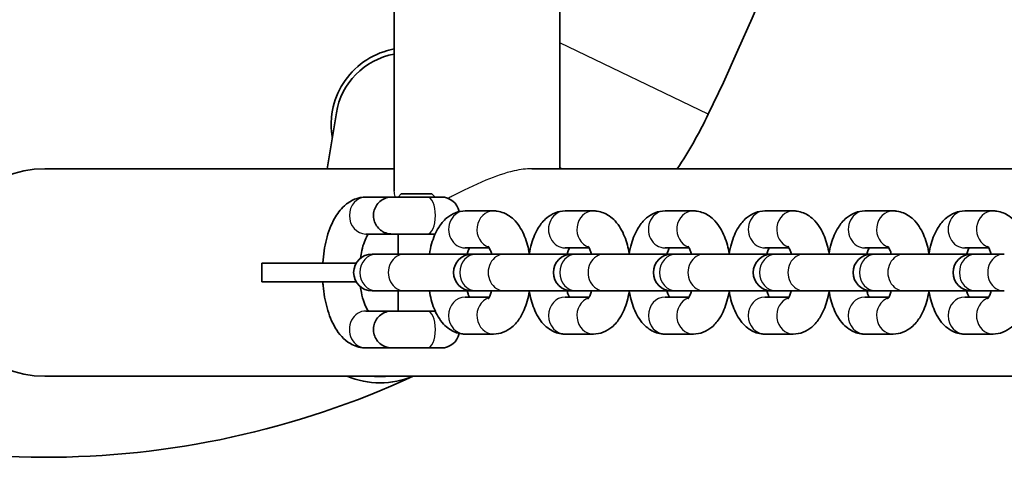
# Model space of a CAD drawing. Units: millimetres. Extents: x -3852 to 4149, y -1118 to 1330.
# Drawn here: x -156 to 4, y -123 to -52 of the extents above; entities that cross this region are included whole.
import ezdxf

# ---------------------------------------------------------------- set-up
doc = ezdxf.new("R2010")
doc.units = ezdxf.units.MM
doc.layers.add('Widoczne (ISO)', color=7, linetype='Continuous', lineweight=35)
doc.layers.add('Widoczne wąskie (ISO)', color=7, linetype='Continuous', lineweight=25)

msp = doc.modelspace()

# ---------------------------------------------------------------- linework, layer by layer
at = {"layer": 'Widoczne (ISO)'}
for p, q in [((-94.76, 294.11), (-94.76, -79.41)), ((-67.86, 290.5), (-67.86, -75.8)), ((-104.17, -66.74), (-105.66, -75.8)), ((-94.76, -75.8), (-151.5, -75.8)), ((108.5, -75.8), (-72.44, -75.8)), ((-93.64, -79.9), (-94.14, -80.4)), ((-93.64, -79.9), (-88.64, -79.9)), ((-88.64, -79.9), (-88.14, -80.4)), ((-95.15, -80.4), (-99.36, -80.4)), ((-94.14, -80.4), (-94.14, -80.4)), ((-87.14, -80.4), (-89.39, -80.4)), ((-78.65, -82.65), (-83.25, -82.65)), ((-62.43, -82.65), (-67.03, -82.65)), ((-46.21, -82.65), (-50.81, -82.65)), ((-29.99, -82.65), (-34.59, -82.65)), ((-13.77, -82.65), (-18.37, -82.65)), ((2.45, -82.65), (-2.15, -82.65)), ((-94.73, -86.4), (-99.36, -86.4)), ((-94.14, -86.4), (-94.14, -89.65)), ((-89.39, -86.4), (-88.12, -86.4)), ((-88.14, -86.4), (-88.14, -86.44)), ((-79.35, -88.65), (-83.25, -88.65)), ((-63.13, -88.65), (-67.03, -88.65)), ((-46.91, -88.65), (-50.81, -88.65)), ((-30.69, -88.65), (-34.59, -88.65)), ((-14.47, -88.65), (-18.37, -88.65)), ((1.75, -88.65), (-2.15, -88.65)), ((-97.65, -89.65), (-98.36, -89.65)), ((-97.65, -89.65), (-93.05, -89.65)), ((-82.14, -89.65), (-93.05, -89.65)), ((-81.43, -89.65), (-82.14, -89.65)), ((-81.43, -89.65), (-76.83, -89.65)), ((-65.92, -89.65), (-76.83, -89.65)), ((-65.21, -89.65), (-65.92, -89.65)), ((-65.21, -89.65), (-60.61, -89.65)), ((-49.7, -89.65), (-60.61, -89.65)), ((-48.99, -89.65), (-49.7, -89.65)), ((-48.99, -89.65), (-44.39, -89.65)), ((-33.48, -89.65), (-44.39, -89.65)), ((-32.77, -89.65), (-33.48, -89.65)), ((-32.77, -89.65), (-28.17, -89.65)), ((-17.26, -89.65), (-28.17, -89.65)), ((-16.55, -89.65), (-17.26, -89.65)), ((-16.55, -89.65), (-11.95, -89.65)), ((-1.04, -89.65), (-11.95, -89.65)), ((-0.33, -89.65), (-1.04, -89.65)), ((-0.33, -89.65), (4.27, -89.65)), ((-100.96, -91.15), (-116.26, -91.15)), ((-116.26, -94.15), (-116.26, -91.15)), ((-100.96, -94.15), (-116.26, -94.15)), ((-98.36, -95.65), (-97.65, -95.65)), ((-97.65, -95.65), (-93.05, -95.65)), ((-94.14, -95.65), (-94.14, -98.9)), ((-93.05, -95.65), (-82.14, -95.65)), ((-82.14, -95.65), (-81.43, -95.65)), ((-81.43, -95.65), (-76.83, -95.65)), ((-76.83, -95.65), (-65.92, -95.65)), ((-65.92, -95.65), (-65.21, -95.65)), ((-65.21, -95.65), (-60.61, -95.65)), ((-60.61, -95.65), (-49.7, -95.65)), ((-49.7, -95.65), (-48.99, -95.65)), ((-48.99, -95.65), (-44.39, -95.65)), ((-44.39, -95.65), (-33.48, -95.65)), ((-33.48, -95.65), (-32.77, -95.65)), ((-32.77, -95.65), (-28.17, -95.65)), ((-28.17, -95.65), (-17.26, -95.65)), ((-17.26, -95.65), (-16.55, -95.65)), ((-16.55, -95.65), (-11.95, -95.65)), ((-11.95, -95.65), (-1.04, -95.65)), ((-1.04, -95.65), (-0.33, -95.65)), ((-0.33, -95.65), (4.27, -95.65)), ((-83.25, -96.65), (-79.35, -96.65)), ((-67.03, -96.65), (-63.13, -96.65)), ((-50.81, -96.65), (-46.91, -96.65)), ((-34.59, -96.65), (-30.69, -96.65)), ((-18.37, -96.65), (-14.47, -96.65)), ((-2.15, -96.65), (1.75, -96.65)), ((-99.36, -98.9), (-94.73, -98.9)), ((-88.12, -98.9), (-89.39, -98.9)), ((-88.14, -98.87), (-88.14, -98.9)), ((-83.25, -102.65), (-78.65, -102.65)), ((-67.03, -102.65), (-62.43, -102.65)), ((-50.81, -102.65), (-46.21, -102.65)), ((-34.59, -102.65), (-29.99, -102.65)), ((-18.37, -102.65), (-13.77, -102.65)), ((-2.15, -102.65), (2.45, -102.65)), ((-99.36, -104.9), (-95.15, -104.9)), ((-89.39, -104.9), (-87.14, -104.9)), ((-89.39, -104.9), (-89.39, -104.9)), ((-151.5, -109.5), (108.5, -109.5))]:
    msp.add_line(p, q, dxfattribs=at)
for centre, radius, start, end in [((-405.75, 107.35), 401.75, 334.2869, 25.7131), ((-111.36, -34.42), 75, 326.5091, 334.2869), ((-151.5, -92.65), 16.85, 90, 270), ((-87.14, -83.4), 3, 12.3741, 90), ((-98.36, -92.65), 3, 90, 270), ((-82.14, -92.65), 3, 90, 270), ((-65.92, -92.65), 3, 90, 270), ((-49.7, -92.65), 3, 90, 270), ((-33.48, -92.65), 3, 90, 270), ((-17.26, -92.65), 3, 90, 270), ((-1.04, -92.65), 3, 90, 270), ((-87.14, -101.9), 3, 270, 347.6259), ((-151.5, 19.85), 142.5, 244.943, 294.8079), ((-97.08, -96.56), 14, 247.5989, 292.4011)]:
    msp.add_arc(centre, radius, start, end, dxfattribs=at)
for centre, major_axis, ratio, start_param, end_param in [((-92.5, -68.65), (-11.67, 1.91), 0.987049, 5.065565, 6.283185), ((-89.39, -83.4), (0, 3), 0.438371, 6.28318, 6.283185), ((-89.39, -83.4), (0, -3), 0.438371, 6.28318, 6.283185), ((-89.39, -101.9), (0, 3), 0.438371, 6.283178, 6.283185), ((-92.96, -101.9), (0, -3), 0.453991, 0, 0.008861), ((-89.39, -101.9), (0, -3), 0.438371, 6.283178, 6.283185)]:
    msp.add_ellipse(centre, major_axis=major_axis, ratio=ratio, start_param=start_param, end_param=end_param, dxfattribs=at)
for points, knots in [([(-104.82, -70.74), (-104.87, -70.45), (-104.91, -70.17), (-105.02, -69.08), (-105.02, -68.28), (-104.8, -65.92), (-104.36, -64.41), (-102.92, -61.57), (-101.92, -60.28), (-99.47, -58.15), (-98.03, -57.32), (-96.47, -56.8)], [-1.781484, -1.781484, -1.781484, -1.781484, -1.693926, -1.693926, -1.451113, -1.451113, -0.978166, -0.978166, -0.492285, -0.492285, 0, 0, 0, 0]), ([(-99.36, -80.4), (-100, -80.4), (-100.64, -80.54), (-101.84, -81.03), (-102.4, -81.4), (-103.53, -82.43), (-104.04, -83.13), (-105.04, -84.91), (-105.47, -86.06), (-106.08, -88.49), (-106.27, -89.76), (-106.36, -91.09), (-106.36, -91.12), (-106.37, -91.15)], [0, 0, 0, 0, 0.176436, 0.176436, 0.377417, 0.377417, 0.662179, 0.662179, 1.047608, 1.047608, 1.419273, 1.419273, 1.428485, 1.428485, 1.428485, 1.428485]), ([(-89.39, -86.4), (-89.77, -86.4), (-90.2, -86.4), (-91.05, -86.4), (-91.48, -86.4), (-92.32, -86.4), (-92.73, -86.4), (-93.47, -86.4), (-93.81, -86.4), (-94.38, -86.4), (-94.62, -86.4), (-94.97, -86.4), (-95.08, -86.4), (-95.13, -86.4), (-95.14, -86.4), (-95.14, -86.4), (-95.14, -86.4), (-95.14, -86.4), (-95.14, -86.4), (-95.15, -86.4), (-95.15, -86.4), (-95.15, -86.4), (-95.15, -86.4), (-95.15, -86.4), (-95.16, -86.4), (-95.16, -86.4), (-95.17, -86.4), (-95.2, -86.4), (-95.22, -86.4), (-95.28, -86.4), (-95.31, -86.4), (-95.46, -86.39), (-95.58, -86.37), (-96.01, -86.29), (-96.32, -86.18), (-96.88, -85.87), (-97.13, -85.67), (-97.57, -85.2), (-97.75, -84.92), (-98.01, -84.34), (-98.09, -84.03), (-98.16, -83.39), (-98.14, -83.07), (-98, -82.44), (-97.88, -82.14), (-97.55, -81.59), (-97.34, -81.34), (-96.86, -80.93), (-96.58, -80.75), (-95.99, -80.51), (-95.68, -80.43), (-95.32, -80.41), (-95.28, -80.41), (-95.23, -80.4), (-95.21, -80.4), (-95.19, -80.4), (-95.17, -80.4), (-95.16, -80.4), (-95.16, -80.4), (-95.15, -80.4), (-95.15, -80.4), (-95.15, -80.4), (-95.15, -80.4), (-95.15, -80.4), (-95.15, -80.4), (-95.14, -80.4), (-95.14, -80.4), (-95.14, -80.4), (-95.14, -80.4), (-95.13, -80.4), (-95.11, -80.4), (-95.04, -80.4), (-94.94, -80.4), (-94.62, -80.4), (-94.4, -80.4), (-94.14, -80.4)], [0, 0, 0, 0, 0.129721, 0.129721, 0.257098, 0.257098, 0.384558, 0.384558, 0.512016, 0.512016, 0.639477, 0.639477, 0.766948, 0.766948, 0.798538, 0.798538, 0.801498, 0.801498, 0.80372, 0.80372, 0.804523, 0.804523, 0.805333, 0.805333, 0.806149, 0.806149, 0.807777, 0.807777, 0.814206, 0.814206, 0.82551, 0.82551, 0.85947, 0.85947, 0.956414, 0.956414, 1.051956, 1.051956, 1.147548, 1.147548, 1.243139, 1.243139, 1.33873, 1.33873, 1.434321, 1.434321, 1.529912, 1.529912, 1.625503, 1.625503, 1.721094, 1.721094, 1.732888, 1.732888, 1.737311, 1.737311, 1.740638, 1.740638, 1.741444, 1.741444, 1.741846, 1.741846, 1.742661, 1.742661, 1.744284, 1.744284, 1.750705, 1.750705, 1.762815, 1.762815, 1.799176, 1.799176, 1.909198, 1.909198, 2.028894, 2.028894, 2.028894, 2.028894]), ([(-95.14, -80.4), (-95.14, -80.4), (-95.14, -80.4), (-95.14, -80.4), (-95.13, -80.4), (-95.12, -80.4), (-95.11, -80.4), (-95.01, -80.4), (-94.88, -80.4), (-94.48, -80.4), (-94.22, -80.4), (-93.61, -80.4), (-93.25, -80.4), (-92.49, -80.4), (-92.07, -80.4), (-91.23, -80.4), (-90.79, -80.4), (-90.03, -80.4), (-89.7, -80.4), (-89.39, -80.4)], [0.0824545, 0.0824545, 0.0824545, 0.0824545, 0.0826719, 0.0826719, 0.0970789, 0.0970789, 0.1403473, 0.1403473, 0.2663171, 0.2663171, 0.3936621, 0.3936621, 0.5211045, 0.5211045, 0.6485537, 0.6485537, 0.7760049, 0.7760049, 0.8801839, 0.8801839, 0.8801839, 0.8801839]), ([(-83.25, -82.65), (-83.8, -82.65), (-84.34, -82.76), (-85.37, -83.16), (-85.84, -83.45), (-86.78, -84.24), (-87.2, -84.77), (-88.06, -86.14), (-88.42, -87.03), (-88.85, -88.53), (-88.98, -89.08), (-89.07, -89.65)], [0, 0, 0, 0, 0.166151, 0.166151, 0.352478, 0.352478, 0.609813, 0.609813, 0.991054, 0.991054, 1.205079, 1.205079, 1.205079, 1.205079]), ([(-72.84, -89.56), (-72.92, -89.11), (-73.01, -88.66), (-73.39, -87.24), (-73.75, -86.32), (-74.5, -85.06), (-74.79, -84.65), (-75.42, -83.98), (-75.73, -83.7), (-76.64, -83.09), (-77.31, -82.8), (-78.24, -82.67), (-78.44, -82.65), (-78.65, -82.65)], [5.089742, 5.089742, 5.089742, 5.089742, 5.260598, 5.260598, 5.649182, 5.649182, 5.843135, 5.843135, 5.995133, 5.995133, 6.222409, 6.222409, 6.283185, 6.283185, 6.283185, 6.283185]), ([(-67.03, -82.65), (-67.58, -82.65), (-68.12, -82.76), (-69.15, -83.16), (-69.62, -83.45), (-70.56, -84.24), (-70.98, -84.77), (-71.84, -86.14), (-72.21, -87.03), (-72.63, -88.53), (-72.76, -89.08), (-72.85, -89.65)], [0, 0, 0, 0, 0.166151, 0.166151, 0.352478, 0.352478, 0.609813, 0.609813, 0.991054, 0.991054, 1.205079, 1.205079, 1.205079, 1.205079]), ([(-56.62, -89.56), (-56.7, -89.11), (-56.79, -88.66), (-57.17, -87.24), (-57.53, -86.32), (-58.28, -85.06), (-58.57, -84.65), (-59.2, -83.98), (-59.51, -83.7), (-60.42, -83.09), (-61.09, -82.8), (-62.02, -82.67), (-62.23, -82.65), (-62.43, -82.65)], [5.089742, 5.089742, 5.089742, 5.089742, 5.260598, 5.260598, 5.649182, 5.649182, 5.843135, 5.843135, 5.995133, 5.995133, 6.222409, 6.222409, 6.283185, 6.283185, 6.283185, 6.283185]), ([(-50.81, -82.65), (-51.36, -82.65), (-51.9, -82.76), (-52.93, -83.16), (-53.4, -83.45), (-54.34, -84.24), (-54.76, -84.77), (-55.62, -86.14), (-55.99, -87.03), (-56.41, -88.53), (-56.54, -89.08), (-56.63, -89.65)], [0, 0, 0, 0, 0.166151, 0.166151, 0.352478, 0.352478, 0.609813, 0.609813, 0.991054, 0.991054, 1.205079, 1.205079, 1.205079, 1.205079]), ([(-40.4, -89.56), (-40.48, -89.11), (-40.57, -88.66), (-40.95, -87.24), (-41.31, -86.32), (-42.06, -85.06), (-42.35, -84.65), (-42.98, -83.98), (-43.29, -83.7), (-44.2, -83.09), (-44.87, -82.8), (-45.8, -82.67), (-46.01, -82.65), (-46.21, -82.65)], [5.089742, 5.089742, 5.089742, 5.089742, 5.260598, 5.260598, 5.649182, 5.649182, 5.843135, 5.843135, 5.995133, 5.995133, 6.222409, 6.222409, 6.283185, 6.283185, 6.283185, 6.283185]), ([(-34.59, -82.65), (-35.14, -82.65), (-35.68, -82.76), (-36.71, -83.16), (-37.18, -83.45), (-38.12, -84.24), (-38.54, -84.77), (-39.4, -86.14), (-39.77, -87.03), (-40.19, -88.53), (-40.32, -89.08), (-40.41, -89.65)], [0, 0, 0, 0, 0.166151, 0.166151, 0.352478, 0.352478, 0.609813, 0.609813, 0.991054, 0.991054, 1.205079, 1.205079, 1.205079, 1.205079]), ([(-24.18, -89.56), (-24.26, -89.11), (-24.35, -88.66), (-24.73, -87.24), (-25.09, -86.32), (-25.84, -85.06), (-26.13, -84.65), (-26.76, -83.98), (-27.07, -83.7), (-27.98, -83.09), (-28.65, -82.8), (-29.58, -82.67), (-29.79, -82.65), (-29.99, -82.65)], [5.089742, 5.089742, 5.089742, 5.089742, 5.260598, 5.260598, 5.649182, 5.649182, 5.843135, 5.843135, 5.995133, 5.995133, 6.222409, 6.222409, 6.283185, 6.283185, 6.283185, 6.283185]), ([(-18.37, -82.65), (-18.92, -82.65), (-19.46, -82.76), (-20.49, -83.16), (-20.96, -83.45), (-21.9, -84.24), (-22.32, -84.77), (-23.18, -86.14), (-23.55, -87.03), (-23.97, -88.53), (-24.1, -89.08), (-24.19, -89.65)], [0, 0, 0, 0, 0.166151, 0.166151, 0.352478, 0.352478, 0.609813, 0.609813, 0.991054, 0.991054, 1.205079, 1.205079, 1.205079, 1.205079]), ([(-7.96, -89.56), (-8.04, -89.11), (-8.13, -88.66), (-8.51, -87.24), (-8.87, -86.32), (-9.62, -85.06), (-9.91, -84.65), (-10.54, -83.98), (-10.85, -83.7), (-11.76, -83.09), (-12.43, -82.8), (-13.37, -82.67), (-13.57, -82.65), (-13.77, -82.65)], [5.089742, 5.089742, 5.089742, 5.089742, 5.260598, 5.260598, 5.649182, 5.649182, 5.843135, 5.843135, 5.995133, 5.995133, 6.222409, 6.222409, 6.283185, 6.283185, 6.283185, 6.283185]), ([(-2.15, -82.65), (-2.7, -82.65), (-3.24, -82.76), (-4.27, -83.16), (-4.74, -83.45), (-5.68, -84.24), (-6.1, -84.77), (-6.96, -86.14), (-7.33, -87.03), (-7.75, -88.53), (-7.88, -89.08), (-7.97, -89.65)], [0, 0, 0, 0, 0.166151, 0.166151, 0.352478, 0.352478, 0.609813, 0.609813, 0.991054, 0.991054, 1.205079, 1.205079, 1.205079, 1.205079]), ([(8.26, -89.56), (8.18, -89.11), (8.09, -88.66), (7.71, -87.24), (7.35, -86.32), (6.6, -85.06), (6.31, -84.65), (5.68, -83.98), (5.37, -83.7), (4.46, -83.09), (3.79, -82.8), (2.85, -82.67), (2.65, -82.65), (2.45, -82.65)], [5.089742, 5.089742, 5.089742, 5.089742, 5.260598, 5.260598, 5.649182, 5.649182, 5.843135, 5.843135, 5.995133, 5.995133, 6.222409, 6.222409, 6.283185, 6.283185, 6.283185, 6.283185]), ([(-98.95, -86.4), (-99.02, -86.48), (-99.1, -86.6), (-99.33, -86.98), (-99.48, -87.29), (-99.77, -88.07), (-99.92, -88.56), (-100.13, -89.49), (-100.2, -89.9), (-100.26, -90.33)], [0.4941305, 0.4941305, 0.4941305, 0.4941305, 0.6395064, 0.6395064, 0.8551496, 0.8551496, 1.0992467, 1.0992467, 1.2722894, 1.2722894, 1.2722894, 1.2722894]), ([(-82.55, -88.65), (-82.59, -88.74), (-82.64, -88.84), (-82.78, -89.16), (-82.86, -89.39), (-82.93, -89.65)], [0.6861348, 0.6861348, 0.6861348, 0.6861348, 0.8042443, 0.8042443, 0.9927111, 0.9927111, 0.9927111, 0.9927111]), ([(-78.96, -89.65), (-79.02, -89.44), (-79.09, -89.25), (-79.25, -88.84), (-79.34, -88.65), (-79.48, -88.43), (-79.53, -88.37), (-79.54, -88.36), (-79.54, -88.36), (-79.54, -88.36)], [5.2904742, 5.2904742, 5.2904742, 5.2904742, 5.4420125, 5.4420125, 5.6606433, 5.6606433, 5.8457201, 5.8457201, 5.8606291, 5.8606291, 5.8606291, 5.8606291]), ([(-66.33, -88.65), (-66.37, -88.74), (-66.42, -88.84), (-66.56, -89.16), (-66.64, -89.39), (-66.71, -89.65)], [0.6861348, 0.6861348, 0.6861348, 0.6861348, 0.8042443, 0.8042443, 0.9927111, 0.9927111, 0.9927111, 0.9927111]), ([(-62.74, -89.65), (-62.8, -89.44), (-62.87, -89.25), (-63.03, -88.84), (-63.12, -88.65), (-63.26, -88.43), (-63.31, -88.37), (-63.32, -88.36), (-63.32, -88.36), (-63.32, -88.36)], [5.2904742, 5.2904742, 5.2904742, 5.2904742, 5.4420125, 5.4420125, 5.6606433, 5.6606433, 5.8457201, 5.8457201, 5.8606291, 5.8606291, 5.8606291, 5.8606291]), ([(-50.11, -88.65), (-50.15, -88.74), (-50.2, -88.84), (-50.34, -89.16), (-50.42, -89.39), (-50.49, -89.65)], [0.6861348, 0.6861348, 0.6861348, 0.6861348, 0.8042443, 0.8042443, 0.9927111, 0.9927111, 0.9927111, 0.9927111]), ([(-46.52, -89.65), (-46.58, -89.44), (-46.65, -89.25), (-46.81, -88.84), (-46.9, -88.65), (-47.04, -88.43), (-47.09, -88.37), (-47.1, -88.36), (-47.1, -88.36), (-47.1, -88.36)], [5.2904742, 5.2904742, 5.2904742, 5.2904742, 5.4420125, 5.4420125, 5.6606433, 5.6606433, 5.8457201, 5.8457201, 5.8606291, 5.8606291, 5.8606291, 5.8606291]), ([(-33.89, -88.65), (-33.93, -88.74), (-33.99, -88.84), (-34.12, -89.16), (-34.2, -89.39), (-34.28, -89.65)], [0.6861348, 0.6861348, 0.6861348, 0.6861348, 0.8042443, 0.8042443, 0.9927111, 0.9927111, 0.9927111, 0.9927111]), ([(-30.3, -89.65), (-30.36, -89.44), (-30.43, -89.25), (-30.59, -88.84), (-30.68, -88.65), (-30.82, -88.43), (-30.87, -88.37), (-30.88, -88.36), (-30.88, -88.36), (-30.88, -88.36)], [5.2904742, 5.2904742, 5.2904742, 5.2904742, 5.4420125, 5.4420125, 5.6606433, 5.6606433, 5.8457201, 5.8457201, 5.8606291, 5.8606291, 5.8606291, 5.8606291]), ([(-17.67, -88.65), (-17.72, -88.74), (-17.77, -88.84), (-17.9, -89.16), (-17.98, -89.39), (-18.06, -89.65)], [0.6861348, 0.6861348, 0.6861348, 0.6861348, 0.8042443, 0.8042443, 0.9927111, 0.9927111, 0.9927111, 0.9927111]), ([(-14.08, -89.65), (-14.14, -89.44), (-14.21, -89.25), (-14.37, -88.84), (-14.46, -88.65), (-14.6, -88.43), (-14.65, -88.37), (-14.66, -88.36), (-14.66, -88.36), (-14.66, -88.36)], [5.2904742, 5.2904742, 5.2904742, 5.2904742, 5.4420125, 5.4420125, 5.6606433, 5.6606433, 5.8457201, 5.8457201, 5.8606291, 5.8606291, 5.8606291, 5.8606291]), ([(-1.45, -88.65), (-1.5, -88.74), (-1.55, -88.84), (-1.68, -89.16), (-1.76, -89.39), (-1.84, -89.65)], [0.6861348, 0.6861348, 0.6861348, 0.6861348, 0.8042443, 0.8042443, 0.9927111, 0.9927111, 0.9927111, 0.9927111]), ([(2.14, -89.65), (2.08, -89.44), (2.01, -89.25), (1.85, -88.84), (1.76, -88.65), (1.62, -88.43), (1.57, -88.37), (1.56, -88.36), (1.56, -88.36), (1.56, -88.36)], [5.2904742, 5.2904742, 5.2904742, 5.2904742, 5.4420125, 5.4420125, 5.6606433, 5.6606433, 5.8457201, 5.8457201, 5.8606291, 5.8606291, 5.8606291, 5.8606291]), ([(-106.37, -94.15), (-106.35, -94.37), (-106.34, -94.59), (-106.2, -96.05), (-105.99, -97.26), (-105.35, -99.57), (-104.92, -100.66), (-103.74, -102.64), (-102.98, -103.55), (-101.24, -104.58), (-100.46, -104.85), (-99.54, -104.9), (-99.45, -104.9), (-99.36, -104.9)], [1.713108, 1.713108, 1.713108, 1.713108, 1.77581, 1.77581, 2.133435, 2.133435, 2.507729, 2.507729, 2.889602, 2.889602, 3.11609, 3.11609, 3.141593, 3.141593, 3.141593, 3.141593]), ([(-100.26, -94.97), (-100.24, -95.11), (-100.22, -95.25), (-100.09, -96.05), (-99.95, -96.66), (-99.62, -97.67), (-99.45, -98.08), (-99.16, -98.62), (-99.04, -98.8), (-98.95, -98.9)], [1.8693033, 1.8693033, 1.8693033, 1.8693033, 1.9263519, 1.9263519, 2.199783, 2.199783, 2.4532311, 2.4532311, 2.6474622, 2.6474622, 2.6474622, 2.6474622]), ([(-89.07, -95.65), (-88.99, -96.14), (-88.89, -96.61), (-88.5, -98.06), (-88.15, -98.98), (-87.39, -100.25), (-87.1, -100.65), (-86.48, -101.33), (-86.16, -101.6), (-85.26, -102.22), (-84.59, -102.51), (-83.65, -102.64), (-83.45, -102.65), (-83.25, -102.65)], [1.936514, 1.936514, 1.936514, 1.936514, 2.119005, 2.119005, 2.507589, 2.507589, 2.701543, 2.701543, 2.85354, 2.85354, 3.080816, 3.080816, 3.141593, 3.141593, 3.141593, 3.141593]), ([(-82.93, -95.65), (-82.87, -95.86), (-82.81, -96.06), (-82.68, -96.39), (-82.61, -96.54), (-82.55, -96.65)], [2.1488816, 2.1488816, 2.1488816, 2.1488816, 2.3004198, 2.3004198, 2.4554578, 2.4554578, 2.4554578, 2.4554578]), ([(-79.54, -96.94), (-79.54, -96.94), (-79.53, -96.94), (-79.52, -96.93), (-79.48, -96.87), (-79.36, -96.68), (-79.28, -96.53), (-79.12, -96.15), (-79.04, -95.92), (-78.96, -95.65)], [3.5641489, 3.5641489, 3.5641489, 3.5641489, 3.5944829, 3.5944829, 3.7611924, 3.7611924, 3.9458369, 3.9458369, 4.1343037, 4.1343037, 4.1343037, 4.1343037]), ([(-78.65, -102.65), (-78.1, -102.65), (-77.55, -102.54), (-76.52, -102.15), (-76.05, -101.85), (-75.11, -101.06), (-74.69, -100.54), (-73.83, -99.17), (-73.47, -98.27), (-73.05, -96.81), (-72.93, -96.28), (-72.84, -95.75)], [3.141593, 3.141593, 3.141593, 3.141593, 3.307744, 3.307744, 3.494071, 3.494071, 3.751405, 3.751405, 4.132647, 4.132647, 4.335036, 4.335036, 4.335036, 4.335036]), ([(-72.85, -95.65), (-72.77, -96.14), (-72.67, -96.61), (-72.28, -98.06), (-71.93, -98.98), (-71.17, -100.25), (-70.88, -100.65), (-70.26, -101.33), (-69.94, -101.6), (-69.04, -102.22), (-68.37, -102.51), (-67.43, -102.64), (-67.23, -102.65), (-67.03, -102.65)], [1.936514, 1.936514, 1.936514, 1.936514, 2.119005, 2.119005, 2.507589, 2.507589, 2.701543, 2.701543, 2.85354, 2.85354, 3.080816, 3.080816, 3.141593, 3.141593, 3.141593, 3.141593]), ([(-66.71, -95.65), (-66.65, -95.86), (-66.59, -96.06), (-66.46, -96.39), (-66.39, -96.54), (-66.33, -96.65)], [2.1488816, 2.1488816, 2.1488816, 2.1488816, 2.3004198, 2.3004198, 2.4554578, 2.4554578, 2.4554578, 2.4554578]), ([(-63.32, -96.94), (-63.32, -96.94), (-63.31, -96.94), (-63.3, -96.93), (-63.26, -96.87), (-63.14, -96.68), (-63.06, -96.53), (-62.9, -96.15), (-62.82, -95.92), (-62.74, -95.65)], [3.5641489, 3.5641489, 3.5641489, 3.5641489, 3.5944829, 3.5944829, 3.7611924, 3.7611924, 3.9458369, 3.9458369, 4.1343037, 4.1343037, 4.1343037, 4.1343037]), ([(-62.43, -102.65), (-61.88, -102.65), (-61.33, -102.54), (-60.3, -102.15), (-59.83, -101.85), (-58.89, -101.06), (-58.47, -100.54), (-57.61, -99.17), (-57.25, -98.27), (-56.83, -96.81), (-56.71, -96.28), (-56.62, -95.75)], [3.141593, 3.141593, 3.141593, 3.141593, 3.307744, 3.307744, 3.494071, 3.494071, 3.751405, 3.751405, 4.132647, 4.132647, 4.335036, 4.335036, 4.335036, 4.335036]), ([(-56.63, -95.65), (-56.55, -96.14), (-56.45, -96.61), (-56.06, -98.06), (-55.71, -98.98), (-54.95, -100.25), (-54.66, -100.65), (-54.04, -101.33), (-53.72, -101.6), (-52.82, -102.22), (-52.15, -102.51), (-51.21, -102.64), (-51.01, -102.65), (-50.81, -102.65)], [1.936514, 1.936514, 1.936514, 1.936514, 2.119005, 2.119005, 2.507589, 2.507589, 2.701543, 2.701543, 2.85354, 2.85354, 3.080816, 3.080816, 3.141593, 3.141593, 3.141593, 3.141593]), ([(-50.49, -95.65), (-50.43, -95.86), (-50.37, -96.06), (-50.24, -96.39), (-50.17, -96.54), (-50.11, -96.65)], [2.1488816, 2.1488816, 2.1488816, 2.1488816, 2.3004198, 2.3004198, 2.4554578, 2.4554578, 2.4554578, 2.4554578]), ([(-47.1, -96.94), (-47.1, -96.94), (-47.09, -96.94), (-47.08, -96.93), (-47.04, -96.87), (-46.92, -96.68), (-46.84, -96.53), (-46.68, -96.15), (-46.6, -95.92), (-46.52, -95.65)], [3.5641489, 3.5641489, 3.5641489, 3.5641489, 3.5944829, 3.5944829, 3.7611924, 3.7611924, 3.9458369, 3.9458369, 4.1343037, 4.1343037, 4.1343037, 4.1343037]), ([(-46.21, -102.65), (-45.66, -102.65), (-45.11, -102.54), (-44.08, -102.15), (-43.61, -101.85), (-42.67, -101.06), (-42.25, -100.54), (-41.39, -99.17), (-41.03, -98.27), (-40.61, -96.81), (-40.49, -96.28), (-40.4, -95.75)], [3.141593, 3.141593, 3.141593, 3.141593, 3.307744, 3.307744, 3.494071, 3.494071, 3.751405, 3.751405, 4.132647, 4.132647, 4.335036, 4.335036, 4.335036, 4.335036]), ([(-40.41, -95.65), (-40.33, -96.14), (-40.23, -96.61), (-39.84, -98.06), (-39.49, -98.98), (-38.73, -100.25), (-38.44, -100.65), (-37.82, -101.33), (-37.5, -101.6), (-36.6, -102.22), (-35.93, -102.51), (-34.99, -102.64), (-34.79, -102.65), (-34.59, -102.65)], [1.936514, 1.936514, 1.936514, 1.936514, 2.119005, 2.119005, 2.507589, 2.507589, 2.701543, 2.701543, 2.85354, 2.85354, 3.080816, 3.080816, 3.141593, 3.141593, 3.141593, 3.141593]), ([(-34.28, -95.65), (-34.21, -95.86), (-34.15, -96.06), (-34.02, -96.39), (-33.95, -96.54), (-33.89, -96.65)], [2.1488816, 2.1488816, 2.1488816, 2.1488816, 2.3004198, 2.3004198, 2.4554578, 2.4554578, 2.4554578, 2.4554578]), ([(-30.88, -96.94), (-30.88, -96.94), (-30.87, -96.94), (-30.86, -96.93), (-30.82, -96.87), (-30.7, -96.68), (-30.62, -96.53), (-30.46, -96.15), (-30.38, -95.92), (-30.3, -95.65)], [3.5641489, 3.5641489, 3.5641489, 3.5641489, 3.5944829, 3.5944829, 3.7611924, 3.7611924, 3.9458369, 3.9458369, 4.1343037, 4.1343037, 4.1343037, 4.1343037]), ([(-29.99, -102.65), (-29.44, -102.65), (-28.89, -102.54), (-27.86, -102.15), (-27.39, -101.85), (-26.45, -101.06), (-26.03, -100.54), (-25.17, -99.17), (-24.81, -98.27), (-24.39, -96.81), (-24.27, -96.28), (-24.18, -95.75)], [3.141593, 3.141593, 3.141593, 3.141593, 3.307744, 3.307744, 3.494071, 3.494071, 3.751405, 3.751405, 4.132647, 4.132647, 4.335036, 4.335036, 4.335036, 4.335036]), ([(-24.19, -95.65), (-24.11, -96.14), (-24.01, -96.61), (-23.62, -98.06), (-23.27, -98.98), (-22.51, -100.25), (-22.22, -100.65), (-21.6, -101.33), (-21.28, -101.6), (-20.38, -102.22), (-19.71, -102.51), (-18.77, -102.64), (-18.57, -102.65), (-18.37, -102.65)], [1.936514, 1.936514, 1.936514, 1.936514, 2.119005, 2.119005, 2.507589, 2.507589, 2.701543, 2.701543, 2.85354, 2.85354, 3.080816, 3.080816, 3.141593, 3.141593, 3.141593, 3.141593]), ([(-18.06, -95.65), (-17.99, -95.86), (-17.93, -96.06), (-17.8, -96.39), (-17.73, -96.54), (-17.67, -96.65)], [2.1488816, 2.1488816, 2.1488816, 2.1488816, 2.3004198, 2.3004198, 2.4554578, 2.4554578, 2.4554578, 2.4554578]), ([(-14.66, -96.94), (-14.66, -96.94), (-14.66, -96.94), (-14.64, -96.93), (-14.6, -96.87), (-14.48, -96.68), (-14.4, -96.53), (-14.24, -96.15), (-14.16, -95.92), (-14.08, -95.65)], [3.5641489, 3.5641489, 3.5641489, 3.5641489, 3.5944829, 3.5944829, 3.7611924, 3.7611924, 3.9458369, 3.9458369, 4.1343037, 4.1343037, 4.1343037, 4.1343037]), ([(-13.77, -102.65), (-13.22, -102.65), (-12.67, -102.54), (-11.64, -102.15), (-11.17, -101.85), (-10.23, -101.06), (-9.82, -100.54), (-8.95, -99.17), (-8.59, -98.27), (-8.17, -96.81), (-8.05, -96.28), (-7.96, -95.75)], [3.141593, 3.141593, 3.141593, 3.141593, 3.307744, 3.307744, 3.494071, 3.494071, 3.751405, 3.751405, 4.132647, 4.132647, 4.335036, 4.335036, 4.335036, 4.335036]), ([(-7.97, -95.65), (-7.89, -96.14), (-7.79, -96.61), (-7.4, -98.06), (-7.05, -98.98), (-6.29, -100.25), (-6, -100.65), (-5.38, -101.33), (-5.07, -101.6), (-4.16, -102.22), (-3.49, -102.51), (-2.55, -102.64), (-2.35, -102.65), (-2.15, -102.65)], [1.936514, 1.936514, 1.936514, 1.936514, 2.119005, 2.119005, 2.507589, 2.507589, 2.701543, 2.701543, 2.85354, 2.85354, 3.080816, 3.080816, 3.141593, 3.141593, 3.141593, 3.141593]), ([(-1.84, -95.65), (-1.77, -95.86), (-1.71, -96.06), (-1.58, -96.39), (-1.51, -96.54), (-1.45, -96.65)], [2.1488816, 2.1488816, 2.1488816, 2.1488816, 2.3004198, 2.3004198, 2.4554578, 2.4554578, 2.4554578, 2.4554578]), ([(1.56, -96.94), (1.56, -96.94), (1.56, -96.94), (1.58, -96.93), (1.62, -96.87), (1.74, -96.68), (1.82, -96.53), (1.98, -96.15), (2.06, -95.92), (2.14, -95.65)], [3.5641489, 3.5641489, 3.5641489, 3.5641489, 3.5944829, 3.5944829, 3.7611924, 3.7611924, 3.9458369, 3.9458369, 4.1343037, 4.1343037, 4.1343037, 4.1343037]), ([(2.45, -102.65), (3, -102.65), (3.55, -102.54), (4.58, -102.15), (5.04, -101.85), (5.99, -101.06), (6.4, -100.54), (7.27, -99.17), (7.63, -98.27), (8.05, -96.81), (8.17, -96.28), (8.26, -95.75)], [3.141593, 3.141593, 3.141593, 3.141593, 3.307744, 3.307744, 3.494071, 3.494071, 3.751405, 3.751405, 4.132647, 4.132647, 4.335036, 4.335036, 4.335036, 4.335036]), ([(-92.96, -104.9), (-93.34, -104.9), (-93.7, -104.9), (-94.3, -104.9), (-94.55, -104.9), (-94.92, -104.9), (-95.05, -104.9), (-95.12, -104.9), (-95.13, -104.9), (-95.14, -104.9), (-95.14, -104.9), (-95.14, -104.9), (-95.14, -104.9), (-95.14, -104.9), (-95.14, -104.9), (-95.15, -104.9), (-95.15, -104.9), (-95.15, -104.9), (-95.16, -104.9), (-95.16, -104.9), (-95.17, -104.9), (-95.2, -104.9), (-95.22, -104.9), (-95.27, -104.9), (-95.29, -104.9), (-95.41, -104.89), (-95.49, -104.88), (-95.83, -104.83), (-96.08, -104.76), (-96.61, -104.54), (-96.89, -104.36), (-97.37, -103.94), (-97.57, -103.69), (-97.89, -103.13), (-98.01, -102.83), (-98.14, -102.21), (-98.16, -101.88), (-98.08, -101.25), (-98, -100.93), (-97.73, -100.35), (-97.54, -100.08), (-97.11, -99.62), (-96.85, -99.42), (-96.29, -99.11), (-95.98, -99.01), (-95.51, -98.92), (-95.35, -98.91), (-95.19, -98.9), (-95.18, -98.9), (-95.17, -98.9), (-95.17, -98.9), (-95.16, -98.9), (-95.16, -98.9), (-95.15, -98.9), (-95.15, -98.9), (-95.15, -98.9), (-95.15, -98.9), (-95.14, -98.9), (-95.14, -98.9), (-95.14, -98.9), (-95.14, -98.9), (-95.13, -98.9), (-95.12, -98.9), (-95.07, -98.9), (-94.99, -98.9), (-94.72, -98.9), (-94.5, -98.9), (-93.96, -98.9), (-93.63, -98.9), (-92.91, -98.9), (-92.51, -98.9), (-91.68, -98.9), (-91.25, -98.9), (-90.4, -98.9), (-89.98, -98.9), (-89.52, -98.9), (-89.45, -98.9), (-89.39, -98.9)], [0, 0, 0, 0, 0.129722, 0.129722, 0.257103, 0.257103, 0.38458, 0.38458, 0.416137, 0.416137, 0.427963, 0.427963, 0.432398, 0.432398, 0.435737, 0.435737, 0.436543, 0.436543, 0.437356, 0.437356, 0.438999, 0.438999, 0.44545, 0.44545, 0.453911, 0.453911, 0.479314, 0.479314, 0.556083, 0.556083, 0.652275, 0.652275, 0.747844, 0.747844, 0.843436, 0.843436, 0.939027, 0.939027, 1.034618, 1.034618, 1.130209, 1.130209, 1.2258, 1.2258, 1.32139, 1.32139, 1.368724, 1.368724, 1.370712, 1.370712, 1.372322, 1.372322, 1.373132, 1.373132, 1.373944, 1.373944, 1.37557, 1.37557, 1.382, 1.382, 1.392399, 1.392399, 1.423613, 1.423613, 1.517847, 1.517847, 1.646782, 1.646782, 1.774222, 1.774222, 1.901687, 1.901687, 2.029146, 2.029146, 2.156604, 2.156604, 2.178728, 2.178728, 2.178728, 2.178728]), ([(-89.39, -104.9), (-89.77, -104.9), (-90.2, -104.9), (-91.05, -104.9), (-91.48, -104.9), (-92.32, -104.9), (-92.73, -104.9), (-93.47, -104.9), (-93.81, -104.9), (-94.38, -104.9), (-94.62, -104.9), (-94.97, -104.9), (-95.08, -104.9), (-95.13, -104.9), (-95.14, -104.9), (-95.14, -104.9)], [0, 0, 0, 0, 0.1297114, 0.1297114, 0.2570803, 0.2570803, 0.384534, 0.384534, 0.5119838, 0.5119838, 0.6394303, 0.6394303, 0.7668632, 0.7668632, 0.7966543, 0.7966543, 0.7966543, 0.7966543])]:
    msp.add_open_spline(points, degree=3, knots=knots, dxfattribs=at)
for points in [[(-96.47, -56.8), (-95.91, -56.61), (-95.34, -56.47), (-94.76, -56.36)], [(-67.86, -75.53), (-67.83, -75.57), (-67.8, -75.61), (-67.77, -75.65)], [(-67.77, -75.65), (-67.73, -75.7), (-67.7, -75.75), (-67.66, -75.8)], [(-94.39, -86.31), (-94.39, -86.31), (-94.39, -86.31), (-94.39, -86.31)]]:
    msp.add_open_spline(points, degree=3, dxfattribs=at)
at = {"layer": 'Widoczne wąskie (ISO)'}
msp.add_line((-43.78, -66.96), (-67.86, -55.36), dxfattribs=at)
msp.add_arc((-97.08, -96.56), 13, 264.6584, 275.3416, dxfattribs=at)
for centre, major_axis, ratio, start_param, end_param in [((-99.36, -83.4), (0, -3), 0.898794, 3.141593, 6.283185), ((-89.39, -83.4), (0, 3), 0.438371, 3.141593, 6.28318), ((-83.25, -85.65), (0, 3), 0.898794, 0, 3.141593), ((-78.65, -85.65), (0, 3), 0.898794, 0, 2.850995), ((-67.03, -85.65), (0, 3), 0.898794, 0, 3.141593), ((-62.43, -85.65), (0, 3), 0.898794, 0, 2.850995), ((-50.81, -85.65), (0, 3), 0.898794, 0, 3.141593), ((-46.21, -85.65), (0, 3), 0.898794, 0, 2.850995), ((-34.59, -85.65), (0, 3), 0.898794, 0, 3.141593), ((-29.99, -85.65), (0, 3), 0.898794, 0, 2.850995), ((-18.37, -85.65), (0, 3), 0.898794, 0, 3.141593), ((-13.77, -85.65), (0, 3), 0.898794, 0, 2.850995), ((-2.15, -85.65), (0, 3), 0.898794, 0, 3.141593), ((2.45, -85.65), (0, 3), 0.898794, 0, 2.850995), ((-97.65, -92.65), (0, -3), 0.898794, 3.141593, 6.283185), ((-93.05, -92.65), (0, 3), 0.898794, 0, 3.141593), ((-81.43, -92.65), (0, -3), 0.898794, 3.141593, 6.283185), ((-76.83, -92.65), (0, 3), 0.898794, 0, 3.141593), ((-65.21, -92.65), (0, -3), 0.898794, 3.141593, 6.283185), ((-60.61, -92.65), (0, 3), 0.898794, 0, 3.141593), ((-48.99, -92.65), (0, -3), 0.898794, 3.141593, 6.283185), ((-44.39, -92.65), (0, 3), 0.898794, 0, 3.141593), ((-32.77, -92.65), (0, -3), 0.898794, 3.141593, 6.283185), ((-28.17, -92.65), (0, 3), 0.898794, 0, 3.141593), ((-16.55, -92.65), (0, -3), 0.898794, 3.141593, 6.283185), ((-11.95, -92.65), (0, 3), 0.898794, 0, 3.141593), ((-0.33, -92.65), (0, -3), 0.898794, 3.141593, 6.283185), ((4.27, -92.65), (0, 3), 0.898794, 0, 3.141593), ((-83.25, -99.65), (0, -3), 0.898794, 3.141593, 6.283185), ((-78.65, -99.65), (0, 3), 0.898794, 0.290598, 3.141593), ((-67.03, -99.65), (0, -3), 0.898794, 3.141593, 6.283185), ((-62.43, -99.65), (0, 3), 0.898794, 0.290598, 3.141593), ((-50.81, -99.65), (0, -3), 0.898794, 3.141593, 6.283185), ((-46.21, -99.65), (0, 3), 0.898794, 0.290598, 3.141593), ((-34.59, -99.65), (0, -3), 0.898794, 3.141593, 6.283185), ((-29.99, -99.65), (0, 3), 0.898794, 0.290598, 3.141593), ((-18.37, -99.65), (0, -3), 0.898794, 3.141593, 6.283185), ((-13.77, -99.65), (0, 3), 0.898794, 0.290598, 3.141593), ((-2.15, -99.65), (0, -3), 0.898794, 3.141593, 6.283185), ((2.45, -99.65), (0, 3), 0.898794, 0.290598, 3.141593), ((-99.36, -101.9), (0, 3), 0.898794, 0, 3.141593), ((-89.39, -101.9), (0, -3), 0.438371, 0, 3.141585)]:
    msp.add_ellipse(centre, major_axis=major_axis, ratio=ratio, start_param=start_param, end_param=end_param, dxfattribs=at)
for points, knots in [([(-72.44, -75.8), (-73.32, -75.8), (-74.29, -75.92), (-76.79, -76.48), (-78.34, -77.02), (-81.82, -78.48), (-83.68, -79.43), (-85.59, -80.39), (-85.82, -80.5), (-86.04, -80.61)], [-4.76174, -4.76174, -4.76174, -4.76174, -4.407642, -4.407642, -3.903223, -3.903223, -3.271344, -3.271344, -3.185891, -3.185891, -3.185891, -3.185891]), ([(-94.61, -80.4), (-94.62, -80.37), (-94.63, -80.33), (-94.72, -80.01), (-94.76, -79.72), (-94.76, -79.41)], [-1.5185324, -1.5185324, -1.5185324, -1.5185324, -1.492242, -1.492242, -1.2787757, -1.2787757, -1.2787757, -1.2787757])]:
    msp.add_open_spline(points, degree=3, knots=knots, dxfattribs=at)
for points in [[(-67.86, -75.58), (-67.83, -75.6), (-67.8, -75.63), (-67.77, -75.65)], [(-67.77, -75.65), (-67.75, -75.7), (-67.73, -75.75), (-67.71, -75.8)]]:
    msp.add_open_spline(points, degree=3, dxfattribs=at)

doc.saveas('drawing.dxf')
